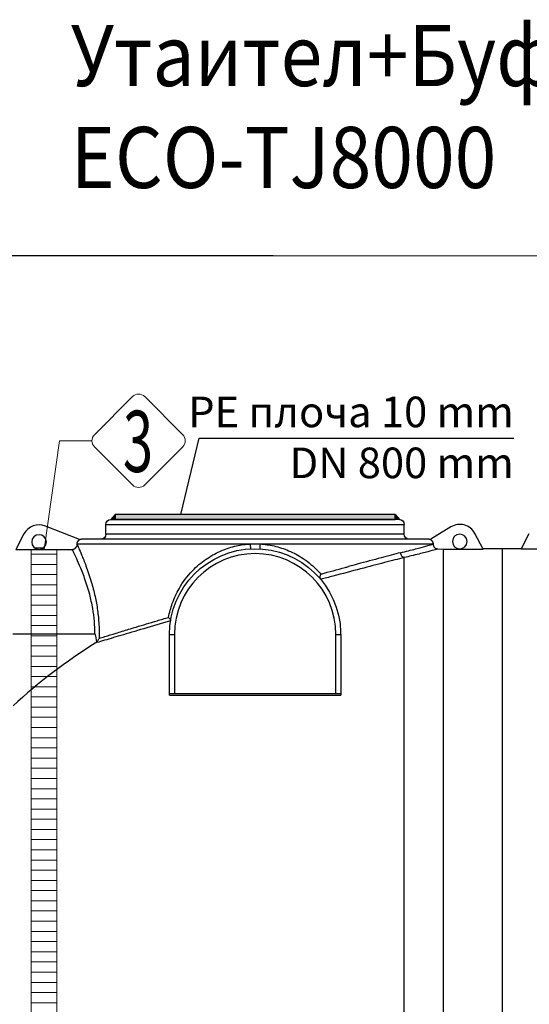
# Model space of a CAD drawing. Units: millimetres. Extents: x 3700 to 17717, y 3387 to 15194.
# Drawn here: x 5775 to 6776, y 11739 to 13671 of the extents above; entities that cross this region are included whole.
import ezdxf
from ezdxf.enums import TextEntityAlignment as Align

# ---------------------------------------------------------------- set-up
doc = ezdxf.new("R2010")
doc.units = ezdxf.units.MM
for name, color, linetype, lineweight in [('DIMENSIONS', 240, 'Continuous', 5), ('ECO-BELT', 42, 'Continuous', 5), ('GROUND', 53, 'Continuous', 5), ('TEXT', 2, 'Continuous', 5)]:
    doc.layers.add(name, color=color, linetype=linetype, lineweight=lineweight)
doc.styles.add('PDF Arial', font='arial.ttf')
doc.styles.add('PipeLifeTextStyle', font='romans.shx')
doc.styles.add('SEACAD_Arial', font='arial.ttf')
doc.dimstyles.new('ECO', dxfattribs={"dimtxt": 140, "dimasz": 140, "dimexe": 70, "dimexo": 0, "dimgap": 35, "dimtad": 1, "dimdec": 0, "dimrnd": 10, "dimtxsty": 'SEACAD_Arial', "dimblk1": '_SE_FILLED', "dimblk2": '_SE_FILLED', "dimsah": 1, "dimcen": 70, "dimclrt": 2, "dimadec": 0, "dimazin": 0, "dimtfac": 0.5, "dimtdec": 0, "dimtmove": 0, "dimatfit": 3, "dimfxl": 1, "dimarcsym": 0})

# ---------------------------------------------------------------- blocks, each defined once
blk = doc.blocks.new('$ECO-TJ8000_SIDE')
at = {"color": 0}
for p, q in [((144, 2360.8), (-422.4, 2360.8)), ((-483.9, 2321.5), (-550.9, 2348)), ((-432, 2351.2), (153.6, 2351.2)), ((-432, 2332), (-432, 2351.2)), ((153.6, 2332), (153.6, 2351.2)), ((245.1, 2346.4), (206, 2322.5)), ((-592.9, 2332.6), (-609.1, 2302.3)), ((-483.9, 2321.2), (-483.9, 2321.5)), ((201.6, 2322.4), (-480, 2322.4)), ((153.6, 2332), (-432, 2332)), ((206, 2322.5), (206, 2320.8)), ((308.6, 2302.8), (292.2, 2333.5)), ((382.8, 2302.8), (399.1, 2333.5)), ((-609.1, 2302.2), (-498.1, 2302.2)), ((-555.4, 2304.6), (-571.1, 2304.6)), ((-488.6, 2312.8), (-148.9, 2312.8)), ((-129.5, 2312.8), (210.2, 2312.8)), ((219.6, 2303.1), (230.4, 2302.8)), ((230.4, 2302.8), (308.6, 2302.8)), ((230.4, 121.5), (230.4, 2302.8)), ((345.6, 2303.1), (308.5, 2303.1)), ((345.6, 2303.1), (345.6, 3.7)), ((345.8, 2303.1), (345.8, 3.7)), ((382.9, 2303.1), (345.8, 2303.1)), ((461, 2302.8), (382.8, 2302.8)), ((153.6, 118.7), (153.6, 2286.2)), ((-614.5, 2136.6), (-453.7, 2136.6)), ((-307.2, 2135.5), (-297.6, 2135.5)), ((-307.2, 2034.3), (-307.2, 2135.5)), ((-297.6, 2135.5), (-297.6, 2018.7)), ((19.2, 2135.5), (28.8, 2135.5)), ((19.2, 2018.7), (19.2, 2135.5)), ((28.8, 2135.5), (28.8, 2016.3)), ((-307.2, 2016.3), (-307.2, 2034.3)), ((28.8, 2018.7), (-307.2, 2018.7)), ((-307.2, 2016.3), (28.8, 2016.3))]:
    blk.add_line(p, q, dxfattribs=at)
at = {"color": 0, "extrusion": (2.24402e-16, -9.40072e-30, -1)}
for centre in [(563.3, 2316.7), (-262.6, 2317.7)]:
    blk.add_circle(centre, 14.4, dxfattribs=at)
at = {"color": 0, "extrusion": (2.24402e-16, 0, -1)}
for centre, start, end in [((422.4, 2351.2), 0, 90), ((-144, 2351.2), 90, 180), ((480, 2312.8), 65.4295, 90), ((441.6, 2332), 180, 270), ((-163.2, 2332), 270, 0), ((-201.6, 2312.8), 90, 117.0072)]:
    blk.add_arc(centre, 9.6, start, end, dxfattribs=at)
at = {"color": 0}
for centre, radius, start, end in [((-563.3, 2316.7), 33.6, 68.4761, 151.8838), ((262.6, 2317.7), 33.6, 28.1162, 121.3818), ((-139.2, 2135.5), 158.4, 0, 180), ((153.6, 1153.1), 1140, 122.1508, 132.354)]:
    blk.add_arc(centre, radius, start, end, dxfattribs=at)
at = {"color": 0, "extrusion": (2.24402e-16, -1.56431e-32, -1)}
blk.add_arc((139.2, 2135.5), 168, 0, 178.6075, dxfattribs=at)
at = {"color": 0, "extrusion": (2.24402e-16, -9.40072e-30, -1)}
for centre, start_param, end_param in [((-139.2, 2852.3), 1.49697, 1.497104), ((-139.2, 2853.2), -1.496972, -1.496953)]:
    blk.add_ellipse(centre, major_axis=(0, -7326.4), ratio=0.047827, start_param=start_param, end_param=end_param, dxfattribs=at)
at = {"color": 0, "extrusion": (1.60949e-28, -1.24878e-17, -1)}
blk.add_ellipse((-149.1, 2312.8), major_axis=(0.54, -9.59), ratio=0.027508, start_param=-1.569258, end_param=0, dxfattribs=at)
at = {"color": 0}
blk.add_ellipse((-129.3, 2312.8), major_axis=(-0.54, -9.59), ratio=0.027508, start_param=-1.569258, end_param=0, dxfattribs=at)
for points, knots in [([(-488.6, 2312.8), (-488.7, 2313.1), (-488.6, 2313.4), (-488.6, 2314.1), (-488.5, 2314.4), (-488.4, 2315), (-488.3, 2315.3), (-488.1, 2315.9), (-488, 2316.2), (-487.8, 2316.8), (-487.7, 2317.1), (-487.4, 2317.6), (-487.2, 2317.9), (-486.9, 2318.4), (-486.7, 2318.7), (-486.3, 2319.2), (-486.1, 2319.4), (-485.6, 2319.8), (-485.4, 2320), (-484.9, 2320.4), (-484.7, 2320.6), (-484.2, 2320.9), (-484, 2321.1), (-483.9, 2321.2)], [0, 0, 0, 0, 0.926012, 0.926012, 1.852024, 1.852024, 2.778036, 2.778036, 3.704047, 3.704047, 4.62914, 4.62914, 5.554232, 5.554232, 6.479324, 6.479324, 7.404416, 7.404416, 8.330395, 8.330395, 9.256374, 9.256374, 9.871955, 9.871955, 9.871955, 9.871955]), ([(206, 2320.8), (206, 2320.8), (206, 2320.8), (206.3, 2320.6), (206.5, 2320.4), (207, 2320), (207.2, 2319.8), (207.7, 2319.4), (207.9, 2319.2), (208.3, 2318.7), (208.5, 2318.4), (208.8, 2317.9), (209, 2317.6), (209.3, 2317.1), (209.4, 2316.8), (209.6, 2316.2), (209.7, 2315.9), (209.9, 2315.3), (210, 2315), (210.1, 2314.4), (210.2, 2314.1), (210.2, 2313.4), (210.2, 2313.1), (210.2, 2312.8)], [-9.300804, -9.300804, -9.300804, -9.300804, -9.256363, -9.256363, -8.33038, -8.33038, -7.404397, -7.404397, -6.479306, -6.479306, -5.554216, -5.554216, -4.629125, -4.629125, -3.704035, -3.704035, -2.778026, -2.778026, -1.852017, -1.852017, -0.926009, -0.926009, 0, 0, 0, 0]), ([(-498.1, 2302.2), (-496.9, 2302.2), (-495.6, 2302.4), (-493.4, 2303.4), (-492.3, 2304.1), (-490.6, 2305.8), (-489.9, 2306.9), (-488.9, 2309.3), (-488.6, 2310.6), (-488.6, 2311.9)], [-15.769904, -15.769904, -15.769904, -15.769904, -11.88056, -11.88056, -8.025424, -8.025424, -4.063111, -4.063111, 0, 0, 0, 0]), ([(-453.7, 2136.6), (-453.7, 2144.7), (-454, 2152.8), (-454.7, 2160.7), (-455.4, 2169.4), (-456.5, 2177.9), (-458, 2186.2), (-459.6, 2195.8), (-461.6, 2205), (-463.9, 2213.7), (-466.9, 2225.2), (-470.4, 2235.9), (-473.8, 2245.7), (-477.2, 2255), (-480.6, 2263.4), (-483.7, 2270.8), (-486.4, 2277.1), (-488.9, 2282.6), (-491, 2287.3), (-493, 2291.5), (-494.6, 2294.9), (-495.9, 2297.7), (-496.8, 2299.5), (-497.6, 2301), (-498.1, 2302.2)], [-616.272943, -616.272943, -616.272943, -616.272943, -589.650448, -589.650448, -589.650448, -560.593514, -560.593514, -560.593514, -527.273641, -527.273641, -527.273641, -483.501136, -483.501136, -483.501136, -441.799355, -441.799355, -441.799355, -406.261653, -406.261653, -406.261653, -374.612331, -374.612331, -374.612331, -352.709838, -352.709838, -352.709838, -352.709838]), ([(-488.6, 2311.9), (-487.9, 2310.3), (-486.9, 2307.9), (-485.5, 2304.7), (-483.9, 2301.2), (-482, 2296.7), (-479.7, 2291.4), (-477.2, 2285.3), (-474.3, 2278.1), (-471.2, 2269.9), (-467.8, 2260.6), (-464.2, 2250.1), (-460.7, 2238.6), (-458.1, 2229.6), (-455.6, 2220.1), (-453.4, 2210), (-451.5, 2201.2), (-449.8, 2192.1), (-448.5, 2182.6), (-447.3, 2173.7), (-446.4, 2164.6), (-445.8, 2155.4), (-445.4, 2147), (-445.2, 2138.6), (-445.4, 2130.1), (-445.4, 2129.3), (-445.4, 2128.5), (-445.4, 2127.6)], [351.231797, 351.231797, 351.231797, 351.231797, 381.931815, 381.931815, 381.931815, 416.591917, 416.591917, 416.591917, 456.349439, 456.349439, 456.349439, 501.692503, 501.692503, 501.692503, 536.849282, 536.849282, 536.849282, 567.664752, 567.664752, 567.664752, 596.667394, 596.667394, 596.667394, 623.055122, 623.055122, 623.055122, 625.670037, 625.670037, 625.670037, 625.670037]), ([(-309, 2168.9), (-307.3, 2178.2), (-304.8, 2187.3), (-301.7, 2196.2), (-298.1, 2206.2), (-293.7, 2215.9), (-288.5, 2225.1), (-281.2, 2238), (-272.3, 2249.8), (-262.1, 2260.4), (-254, 2268.8), (-245.1, 2276.4), (-235.5, 2283), (-226.9, 2288.9), (-217.8, 2294.1), (-208.2, 2298.3), (-198.9, 2302.5), (-189.2, 2305.8), (-179.3, 2308.3), (-170.3, 2310.5), (-161.2, 2311.9), (-151.9, 2312.6), (-150.9, 2312.7), (-149.9, 2312.8), (-148.9, 2312.8)], [58.919944, 58.919944, 58.919944, 58.919944, 88.739884, 88.739884, 88.739884, 122.766715, 122.766715, 122.766715, 170.749739, 170.749739, 170.749739, 208.95165, 208.95165, 208.95165, 243.047413, 243.047413, 243.047413, 276.105918, 276.105918, 276.105918, 305.881267, 305.881267, 305.881267, 309.164422, 309.164422, 309.164422, 309.164422]), ([(-148.9, 2312.8), (-145.6, 2312.9), (-142.3, 2313), (-135.9, 2313), (-132.7, 2312.9), (-129.5, 2312.8)], [0, 0, 0, 0, 10.535868, 10.535868, 20.676291, 20.676291, 20.676291, 20.676291]), ([(-129.5, 2312.8), (-120.3, 2312.3), (-111, 2311), (-102, 2309), (-92.2, 2306.7), (-82.6, 2303.6), (-73.3, 2299.7), (-63.4, 2295.5), (-53.9, 2290.4), (-45, 2284.4), (-34.2, 2277.2), (-24.4, 2268.9), (-15.5, 2259.6), (-13.7, 2257.7), (-11.9, 2255.8), (-10.2, 2253.8)], [329.84077, 329.84077, 329.84077, 329.84077, 359.686925, 359.686925, 359.686925, 392.212462, 392.212462, 392.212462, 427.314234, 427.314234, 427.314234, 469.463449, 469.463449, 469.463449, 477.995107, 477.995107, 477.995107, 477.995107]), ([(145.9, 2295.7), (157.2, 2298.3), (167.2, 2300.9), (175.7, 2303.1), (183.8, 2305.2), (190.6, 2307.1), (196, 2308.6), (201.1, 2310.1), (205, 2311.2), (207.6, 2311.9), (208.7, 2312.3), (209.6, 2312.5), (210.2, 2312.7)], [-825.012908, -825.012908, -825.012908, -825.012908, -762.124984, -762.124984, -762.124984, -702.493217, -702.493217, -702.493217, -645.663862, -645.663862, -645.663862, -619.188482, -619.188482, -619.188482, -619.188482]), ([(219.6, 2303.1), (218.2, 2302.7), (215.5, 2302), (211.4, 2300.8), (207.2, 2299.7), (201.6, 2298.1), (194.6, 2296.3), (187.1, 2294.3), (178, 2292), (167.5, 2289.5), (163.1, 2288.5), (158.4, 2287.4), (153.5, 2286.2)], [619.157233, 619.157233, 619.157233, 619.157233, 676.205642, 676.205642, 676.205642, 735.057289, 735.057289, 735.057289, 798.329325, 798.329325, 798.329325, 824.940448, 824.940448, 824.940448, 824.940448]), ([(210.2, 2312.7), (210.2, 2311.5), (210.5, 2310.3), (211.4, 2308), (212.1, 2306.9), (213.8, 2305.1), (214.8, 2304.4), (217.1, 2303.4), (218.3, 2303.1), (219.6, 2303.1)], [-15.504546, -15.504546, -15.504546, -15.504546, -11.696291, -11.696291, -7.808387, -7.808387, -3.913752, -3.913752, 0, 0, 0, 0]), ([(153.6, 2286.2), (141.9, 2283.2), (129, 2279.9), (114.8, 2276.2), (100.2, 2272.4), (84.5, 2268.3), (67.7, 2264), (50.6, 2259.5), (32.4, 2254.7), (13.6, 2249.7), (5.7, 2247.6), (-2.3, 2245.5), (-10.4, 2243.4)], [2297.105287, 2297.105287, 2297.105287, 2297.105287, 2360.896611, 2360.896611, 2360.896611, 2426.724863, 2426.724863, 2426.724863, 2494.087061, 2494.087061, 2494.087061, 2522.218517, 2522.218517, 2522.218517, 2522.218517]), ([(145.9, 2295.7), (134.5, 2292.7), (121.8, 2289.3), (108, 2285.6), (93.6, 2281.8), (78.1, 2277.7), (61.5, 2273.2), (55.8, 2271.7), (50, 2270.1), (44.1, 2268.5)], [2296.886218, 2296.886218, 2296.886218, 2296.886218, 2360.479711, 2360.479711, 2360.479711, 2426.706142, 2426.706142, 2426.706142, 2449.470275, 2449.470275, 2449.470275, 2449.470275]), ([(145.9, 2295.7), (145.9, 2295.7), (145.9, 2295.7), (145.9, 2295.6), (145.9, 2295.6), (145.9, 2295.5), (145.9, 2295.5), (145.9, 2295.4), (145.9, 2295.3), (146, 2295.1), (146, 2295), (146, 2294.6), (146.1, 2294.3), (146.3, 2293.6), (146.4, 2293.1), (147, 2291.6), (147.5, 2290.6), (148.8, 2288.8), (149.6, 2288), (151.5, 2286.8), (152.5, 2286.4), (153.5, 2286.2)], [-14.372321, -14.372321, -14.372321, -14.372321, -14.367599, -14.367599, -14.263925, -14.263925, -14.160645, -14.160645, -13.954084, -13.954084, -13.54095, -13.54095, -12.714596, -12.714596, -11.061184, -11.061184, -7.748704, -7.748704, -3.871947, -3.871947, 0.004722, 0.004722, 0.004722, 0.004722]), ([(153.5, 2286.2), (153.5, 2286.2), (153.5, 2286.2), (153.6, 2286.2), (153.6, 2286.2), (153.6, 2286.2), (153.6, 2286.2), (153.6, 2286.2), (153.6, 2286.2), (153.6, 2286.2)], [174.268907, 174.268907, 174.268907, 174.268907, 174.428276, 174.428276, 174.854686, 174.854686, 175.392207, 175.392207, 176.054339, 176.054339, 176.054339, 176.054339]), ([(-10.2, 2253.8), (-10.1, 2253.8), (-9.9, 2253.9), (-9.7, 2253.9), (6.5, 2258.4), (22.3, 2262.6), (37.4, 2266.7), (39.7, 2267.3), (41.9, 2267.9), (44.1, 2268.5)], [-2516.417337, -2516.417337, -2516.417337, -2516.417337, -2515.792966, -2515.792966, -2515.792966, -2458.091982, -2458.091982, -2458.091982, -2449.470275, -2449.470275, -2449.470275, -2449.470275]), ([(-10.5, 2243.5), (-10.8, 2243.9), (-11, 2244.4), (-11.3, 2246), (-11.3, 2247), (-11.2, 2248.9), (-11.1, 2249.8), (-10.7, 2251.8), (-10.5, 2252.8), (-10.2, 2253.8), (-10.2, 2253.8), (-10.2, 2253.8)], [0, 0, 0, 0, 3.554183, 3.554183, 7.642932, 7.642932, 10.825, 10.825, 14.084836, 14.084836, 14.089989, 14.089989, 14.089989, 14.089989]), ([(-445.4, 2127.6), (-441.8, 2128.7), (-437.9, 2129.9), (-433.9, 2131.2), (-427.2, 2133.2), (-419.9, 2135.5), (-412.1, 2137.8), (-404.4, 2140.2), (-396.1, 2142.7), (-387.4, 2145.4), (-382.6, 2146.8), (-377.7, 2148.3), (-372.7, 2149.8), (-359.8, 2153.7), (-346, 2157.9), (-331.5, 2162.2), (-324.2, 2164.4), (-316.7, 2166.6), (-309, 2168.9)], [-2505.546607, -2505.546607, -2505.546607, -2505.546607, -2481.290398, -2481.290398, -2481.290398, -2440.840229, -2440.840229, -2440.840229, -2400.390061, -2400.390061, -2400.390061, -2378.248342, -2378.248342, -2378.248342, -2321.129979, -2321.129979, -2321.129979, -2292.087348, -2292.087348, -2292.087348, -2292.087348]), ([(-309, 2168.9), (-309, 2168.9), (-309, 2168.9), (-308.1, 2167.9), (-307.4, 2167), (-306.2, 2165.2), (-305.7, 2164.4), (-305.2, 2163), (-305, 2162.4), (-305.1, 2162)], [-0.005222, -0.005222, -0.005222, -0.005222, 0, 0, 4.196101, 4.196101, 8.253656, 8.253656, 12.131583, 12.131583, 12.131583, 12.131583]), ([(-305.1, 2161.8), (-323.6, 2156.5), (-341.3, 2151.3), (-357.9, 2146.5), (-374, 2141.8), (-389.1, 2137.3), (-402.9, 2133.3), (-416.1, 2129.4), (-428, 2125.8), (-438.6, 2122.6), (-443.8, 2121.1), (-448.6, 2119.6), (-453.1, 2118.3)], [2286.351744, 2286.351744, 2286.351744, 2286.351744, 2354.578968, 2354.578968, 2354.578968, 2421.056433, 2421.056433, 2421.056433, 2484.426797, 2484.426797, 2484.426797, 2515.101911, 2515.101911, 2515.101911, 2515.101911]), ([(-453.7, 2136.6), (-453.7, 2136.6), (-453.7, 2136.6), (-452.4, 2131.3), (-451.3, 2126), (-450.4, 2120.6)], [-0.018951, -0.018951, -0.018951, -0.018951, 0, 0, 16.983329, 16.983329, 16.983329, 16.983329]), ([(-450.4, 2120.6), (-449.6, 2121.3), (-448.9, 2122.1), (-447.1, 2124.4), (-446.1, 2126), (-445.4, 2127.6), (-445.4, 2127.6), (-445.4, 2127.6)], [2.332394, 2.332394, 2.332394, 2.332394, 5.476224, 5.476224, 11.200559, 11.200559, 11.206565, 11.206565, 11.206565, 11.206565]), ([(-450.4, 2120.6), (-450.4, 2120.6), (-450.4, 2120.6), (-451.2, 2119.7), (-452.1, 2118.9), (-453.1, 2118.3)], [7.092761, 7.092761, 7.092761, 7.092761, 7.130442, 7.130442, 10.808938, 10.808938, 10.808938, 10.808938])]:
    blk.add_open_spline(points, degree=3, knots=knots, dxfattribs=at)
blk.add_open_spline([(28.8, 2135.5), (28.8, 2136.9), (28.8, 2138.2), (28.8, 2139.6)], degree=3, dxfattribs=at)
blk = doc.blocks.new('_SE_FILLED')
at = {"color": 0}
blk.add_line((0, 0), (-1, 0), dxfattribs=at)
blk.add_solid([(0, 0), (-1, -0.1665), (-1, 0.1665), (0, 0)], dxfattribs=at)
blk = doc.blocks.new('*D65')
at = {"layer": 'DIMENSIONS', "color": 0, "lineweight": -2, "transparency": 16777216}
for p, q in [((6272.4, 13207.5), (5132, 13207.5)), ((5202, 12539.1), (5202, 13067.5)), ((5483.5, 12399.1), (5132, 12399.1))]:
    blk.add_line(p, q, dxfattribs=at)
at = {"layer": 'DIMENSIONS', "color": 0, "lineweight": -2, "transparency": 16777216, "xscale": 140, "yscale": 140, "zscale": 140}
for p, rotation in [((5202, 13207.5), 90), ((5202, 12399.1), 270)]:
    blk.add_blockref('_SE_FILLED', p, dxfattribs=dict(at, rotation=rotation))
at = {"layer": 'DIMENSIONS', "color": 2, "transparency": 16777216, "insert": (5095.5, 12803.3), "char_height": 140, "attachment_point": 5, "rotation": 90, "style": 'SEACAD_Arial'}
blk.add_mtext('810', dxfattribs=at)
blk = doc.blocks.new('*U37')
for p, q in [((25, 2170), (-25, 2170)), ((25, 2150), (-25, 2150)), ((25, 2130), (-25, 2130)), ((25, 2110), (-25, 2110)), ((25, 2090), (-25, 2090)), ((25, 2070), (-25, 2070)), ((25, 2050), (-25, 2050)), ((25, 2030), (-25, 2030)), ((25, 2010), (-25, 2010)), ((25, 1990), (-25, 1990)), ((25, 1970), (-25, 1970)), ((25, 1950), (-25, 1950)), ((25, 1930), (-25, 1930)), ((25, 1910), (-25, 1910)), ((25, 1890), (-25, 1890)), ((25, 1870), (-25, 1870)), ((25, 1850), (-25, 1850)), ((25, 1830), (-25, 1830)), ((25, 1810), (-25, 1810)), ((25, 1790), (-25, 1790)), ((25, 1770), (-25, 1770)), ((25, 1750), (-25, 1750)), ((25, 1730), (-25, 1730)), ((25, 1710), (-25, 1710)), ((25, 1690), (-25, 1690)), ((25, 1670), (-25, 1670)), ((25, 1650), (-25, 1650)), ((25, 1630), (-25, 1630)), ((25, 1610), (-25, 1610)), ((25, 1590), (-25, 1590)), ((25, 1570), (-25, 1570)), ((25, 1550), (-25, 1550)), ((25, 1530), (-25, 1530)), ((25, 1510), (-25, 1510)), ((25, 1490), (-25, 1490)), ((25, 1470), (-25, 1470)), ((25, 1450), (-25, 1450)), ((25, 1430), (-25, 1430)), ((25, 1410), (-25, 1410)), ((25, 1390), (-25, 1390)), ((25, 1370), (-25, 1370)), ((25, 1350), (-25, 1350)), ((25, 1330), (-25, 1330)), ((25, 1310), (-25, 1310)), ((25, 1290), (-25, 1290)), ((25, 1270), (-25, 1270)), ((25, 1250), (-25, 1250)), ((25, 1230), (-25, 1230)), ((25, 1210), (-25, 1210)), ((25, 1190), (-25, 1190)), ((25, 1170), (-25, 1170)), ((25, 1150), (-25, 1150)), ((25, 1130), (-25, 1130)), ((25, 1110), (-25, 1110)), ((25, 1090), (-25, 1090)), ((25, 1070), (-25, 1070)), ((25, 1050), (-25, 1050)), ((25, 1030), (-25, 1030)), ((25, 1010), (-25, 1010)), ((25, 990), (-25, 990)), ((25, 970), (-25, 970)), ((25, 950), (-25, 950)), ((25, 930), (-25, 930)), ((25, 910), (-25, 910)), ((25, 890), (-25, 890)), ((25, 870), (-25, 870)), ((25, 850), (-25, 850)), ((25, 830), (-25, 830)), ((25, 810), (-25, 810)), ((25, 790), (-25, 790)), ((25, 770), (-25, 770)), ((25, 750), (-25, 750)), ((25, 730), (-25, 730)), ((25, 710), (-25, 710)), ((25, 690), (-25, 690)), ((25, 670), (-25, 670)), ((25, 650), (-25, 650)), ((25, 630), (-25, 630)), ((25, 610), (-25, 610)), ((25, 590), (-25, 590)), ((25, 570), (-25, 570)), ((25, 550), (-25, 550)), ((25, 530), (-25, 530)), ((25, 510), (-25, 510)), ((25, 490), (-25, 490)), ((25, 470), (-25, 470)), ((25, 450), (-25, 450)), ((25, 430), (-25, 430)), ((25, 410), (-25, 410)), ((25, 390), (-25, 390)), ((25, 370), (-25, 370)), ((25, 350), (-25, 350)), ((25, 330), (-25, 330)), ((25, 310), (-25, 310)), ((25, 290), (-25, 290)), ((25, 270), (-25, 270)), ((25, 250), (-25, 250)), ((25, 230), (-25, 230)), ((25, 210), (-25, 210)), ((25, 190), (-25, 190)), ((25, 170), (-25, 170)), ((25, 150), (-25, 150)), ((25, 130), (-25, 130)), ((25, 110), (-25, 110)), ((25, 90), (-25, 90)), ((25, 70), (-25, 70)), ((25, 70), (-25, 70)), ((25, 50), (-25, 50)), ((25, 30), (-25, 30)), ((25, 10), (-25, 10))]:
    blk.add_line(p, q)
blk.add_lwpolyline([(-25, 0), (-25, 2179.4), (25, 2179.4), (25, 0)], close=True)

msp = doc.modelspace()

# ---------------------------------------------------------------- hatches: boundary and pattern name
h = msp.add_hatch(color=256)
h.dxf.hatch_style = 1
h.paths.add_polyline_path([(5962.2, 12700.2), (5954, 12690.2), (5962.2, 12690.2)])
at = {"transparency": 33554559}
h = msp.add_hatch(color=256, dxfattribs=at)
h.dxf.hatch_style = 1
h.paths.add_polyline_path([(6512.2, 12700.2), (5962.2, 12700.2), (5962.2, 12690.2), (6512.2, 12690.2)])
h = msp.add_hatch(color=256)
h.dxf.hatch_style = 1
h.paths.add_polyline_path([(6512.2, 12700.2), (6520.4, 12690.2), (6512.2, 12690.2)])

# ---------------------------------------------------------------- linework, layer by layer
msp.add_lwpolyline([(6091.7, 12700.2), (6127.6, 12849.7), (6745, 12849.7)])
for points in [[(5962.2, 12700.2), (5954, 12690.2), (5962.2, 12690.2)], [(5962.2, 12690.2), (6512.2, 12690.2), (6512.2, 12700.2), (5962.2, 12700.2)], [(6512.2, 12700.2), (6520.4, 12690.2), (6512.2, 12690.2)]]:
    msp.add_lwpolyline(points, close=True)
at = {"layer": 'DIMENSIONS'}
msp.add_line((6582.2, 13207.5), (6861.9, 13207), dxfattribs=at)
at = {"layer": 'GROUND'}
msp.add_line((6861.9, 13207.5), (3700.2, 13207.5), dxfattribs=at)
at = {"layer": 'TEXT'}
msp.add_lwpolyline([(6095.2, 12856.6), (6020.5, 12931.4, 0.414214), (5996.6, 12931.4), (5921.9, 12856.6, 0.414214), (5921.9, 12832.8), (5996.6, 12758, 0.414214), (6020.5, 12758), (6095.2, 12832.8, 0.414214)], format="xyb", close=True, dxfattribs=at)
msp.add_lwpolyline([(5916.9, 12844.7), (5853.4, 12844.7), (5822.8, 12631.5)], dxfattribs=at)

# ---------------------------------------------------------------- block references
msp.add_blockref('$ECO-TJ8000_SIDE', (6376.4, 10329.3))
at = {"layer": 'ECO-BELT', "xscale": -1}
msp.add_blockref('*U37', (5822.8, 10452), dxfattribs=at)

# ---------------------------------------------------------------- texts
at = {"layer": 'TEXT', "style": 'PipeLifeTextStyle', "width": 0.65}
msp.add_text('3', height=120, dxfattribs=at).set_placement((6007.4, 12843.5), align=Align.MIDDLE_CENTER)
at = {"layer": 'TEXT', "insert": (5875.3, 13660.6), "char_height": 120, "width": 1633.233, "attachment_point": 1, "style": 'PDF Arial'}
msp.add_mtext('{\\W0.9;Утаител+Буфер\\PECO-TJ8000}', dxfattribs=at)
at = {"layer": 'TEXT', "insert": (6745, 12931.3), "char_height": 60, "attachment_point": 3, "style": 'PDF Arial'}
msp.add_mtext('PE {\\fArial|b0|i0|c204|p34;плоча 10 }mm \\PDN 800 mm', dxfattribs=at)

# ---------------------------------------------------------------- dimensions: what is measured, and where the dimension line sits
at = {"layer": 'DIMENSIONS'}
dim = msp.add_linear_dim(base=(5202, 13207.5), p1=(5483.5, 12399.1), p2=(6272.4, 13207.5), angle=90, dimstyle='ECO', dxfattribs=at)
dim.commit()
dim.dimension.update_dxf_attribs({"geometry": '*D65', "text_midpoint": (5095.5, 12803.3)})

doc.saveas('drawing.dxf')
